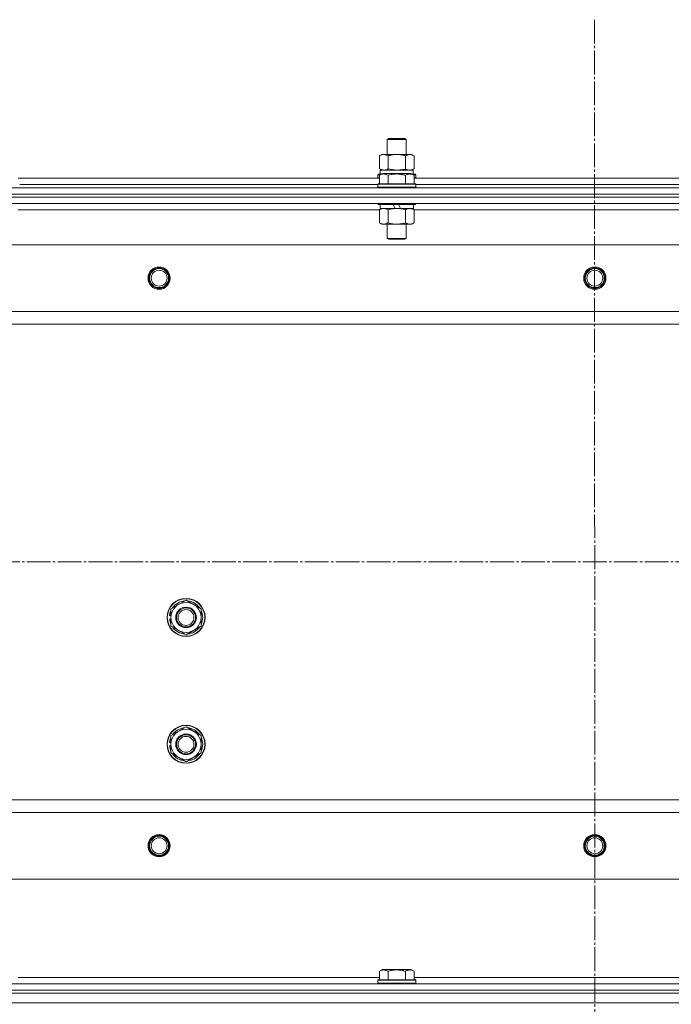
# Model space of a CAD drawing. Units: millimetres. Extents: x 0 to 32587, y -11 to 22275.
# Drawn here: x 8140 to 8551, y 17311 to 17932 of the extents above; entities that cross this region are included whole.
import ezdxf

# ---------------------------------------------------------------- set-up
doc = ezdxf.new("R2010")
doc.units = ezdxf.units.MM
doc.linetypes.add('K5LT_AXLED', pattern=[19.5, 15, -1.5, 1.5, -1.5])
doc.linetypes.add('K5LT_THIN', pattern=[0])
for name, color, linetype, true_color in [('OSI', 2, 'Continuous', 0xffff00), ('R', 1, 'Continuous', 0xff0000), ('WELDING', 7, 'Continuous', 0xffffff)]:
    doc.layers.add(name, color=color, linetype=linetype, true_color=true_color)

msp = doc.modelspace()

# ---------------------------------------------------------------- linework, layer by layer
at = {"layer": 'OSI', "color": 30, "linetype": 'K5LT_AXLED', "lineweight": 18, "true_color": 0xff8000}
for p, q in [((8502.52, 17931.88), (8504.52, 14210.84)), ((3561.79, 17589.88), (12081.66, 17589.88))]:
    msp.add_line(p, q, dxfattribs=at)
at = {"layer": 'R', "color": 7, "linetype": 'K5LT_THIN', "lineweight": 18}
for p, q in [((8371.79, 17856.31), (8372.79, 17856.88)), ((8371.79, 17846.88), (8371.79, 17856.31)), ((8371.79, 17856.31), (8383.79, 17856.31)), ((8372.79, 17856.88), (8382.79, 17856.88)), ((8383.79, 17856.31), (8382.79, 17856.88)), ((8383.79, 17846.88), (8383.79, 17856.31)), ((8366.82, 17846.03), (8368.29, 17846.88)), ((8366.82, 17837.73), (8366.82, 17846.03)), ((8368.29, 17846.88), (8369.56, 17846.88)), ((8369.56, 17846.88), (8387.29, 17846.88)), ((8372.3, 17837.73), (8372.3, 17846.03)), ((8383.27, 17837.73), (8383.27, 17846.03)), ((8388.76, 17846.03), (8387.29, 17846.88)), ((8388.76, 17837.73), (8388.76, 17846.03)), ((8366.82, 17837.73), (8368.29, 17836.88)), ((8367.29, 17836.88), (8388.03, 17836.88)), ((8367.29, 17834.38), (8367.29, 17836.88)), ((8388.76, 17837.73), (8387.29, 17836.88)), ((8388.24, 17836.88), (8388.03, 17836.88)), ((8388.24, 17836.88), (8388.16, 17835.5)), ((8138.76, 17831.88), (8366.82, 17831.88)), ((8365.79, 17834.08), (8365.96, 17834.38)), ((8365.79, 17834.08), (8365.79, 17832.18)), ((8367.43, 17834.08), (8365.79, 17834.08)), ((8365.79, 17832.18), (8365.96, 17831.88)), ((8366.82, 17832.18), (8365.79, 17832.18)), ((8367.95, 17834.38), (8365.96, 17834.38)), ((8366.82, 17833.73), (8368.82, 17834.88)), ((8366.82, 17833.73), (8366.82, 17828.38)), ((8386.76, 17834.88), (8368.82, 17834.88)), ((8372.3, 17833.73), (8372.3, 17828.38)), ((8383.27, 17833.73), (8383.27, 17828.38)), ((8388.76, 17833.73), (8386.76, 17834.88)), ((8389.62, 17834.38), (8387.63, 17834.38)), ((8389.79, 17834.08), (8388.15, 17834.08)), ((8388.76, 17833.73), (8388.76, 17828.38)), ((8389.79, 17832.18), (8388.76, 17832.18)), ((8388.76, 17831.88), (8616.82, 17831.88)), ((8389.79, 17834.08), (8389.62, 17834.38)), ((8389.79, 17832.18), (8389.62, 17831.88)), ((8389.79, 17834.08), (8389.79, 17832.18)), ((7810.79, 17825.88), (9194.79, 17825.88)), ((8139.79, 17827.88), (8365.79, 17827.88)), ((8139.79, 17827.88), (8365.79, 17827.88)), ((8365.79, 17828.08), (8365.96, 17828.38)), ((8365.79, 17828.08), (8365.79, 17826.18)), ((8389.79, 17828.08), (8365.79, 17828.08)), ((8389.79, 17826.18), (8365.79, 17826.18)), ((8365.79, 17826.18), (8365.96, 17825.88)), ((8389.62, 17828.38), (8365.96, 17828.38)), ((8389.79, 17828.08), (8389.62, 17828.38)), ((8389.79, 17826.18), (8389.62, 17825.88)), ((8389.79, 17828.08), (8389.79, 17826.18)), ((8389.79, 17827.88), (8615.79, 17827.88)), ((8389.79, 17827.88), (8615.79, 17827.88)), ((7810.79, 17821.88), (9194.79, 17821.88)), ((7810.79, 17821.88), (9194.79, 17821.88)), ((7810.79, 17819.88), (9194.79, 17819.88)), ((9194.79, 17819.88), (7810.79, 17819.88)), ((9194.79, 17815.88), (7810.79, 17815.88)), ((8366.82, 17811.88), (8138.76, 17811.88)), ((8139.79, 17815.88), (8139.79, 17815.68)), ((8365.79, 17815.88), (8365.79, 17815.68)), ((8389.79, 17815.68), (8365.79, 17815.68)), ((8365.79, 17815.68), (8365.96, 17815.38)), ((8389.62, 17815.38), (8365.96, 17815.38)), ((8366.82, 17812.03), (8368.29, 17812.88)), ((8366.82, 17812.03), (8366.82, 17803.73)), ((8367.29, 17815.38), (8367.29, 17812.88)), ((8376.78, 17812.88), (8367.29, 17812.88)), ((8372.3, 17812.03), (8372.3, 17803.73)), ((8376.78, 17812.88), (8375.61, 17815.38)), ((8376.78, 17812.88), (8377.79, 17812.88)), ((8377.79, 17812.88), (8380.09, 17812.88)), ((8380.09, 17812.88), (8378.92, 17815.38)), ((8388.29, 17812.88), (8380.09, 17812.88)), ((8383.27, 17812.03), (8383.27, 17803.73)), ((8388.76, 17812.03), (8387.29, 17812.88)), ((8388.29, 17815.38), (8388.29, 17812.88)), ((8388.76, 17812.03), (8388.76, 17803.73)), ((8616.82, 17811.88), (8388.76, 17811.88)), ((8389.79, 17815.68), (8389.62, 17815.38)), ((8389.79, 17815.88), (8389.79, 17815.68)), ((8366.82, 17803.73), (8368.29, 17802.88)), ((8377.79, 17802.88), (8368.29, 17802.88)), ((8371.79, 17802.88), (8371.79, 17793.96)), ((8387.29, 17802.88), (8377.79, 17802.88)), ((8383.79, 17802.88), (8383.79, 17793.96)), ((8388.76, 17803.73), (8387.29, 17802.88)), ((8383.79, 17793.96), (8371.79, 17793.96)), ((8371.79, 17793.96), (8372.79, 17793.38)), ((8382.79, 17793.38), (8372.79, 17793.38)), ((8383.79, 17793.96), (8382.79, 17793.38)), ((9151.29, 17789.88), (7854.29, 17789.88)), ((9102.79, 17747.88), (7902.79, 17747.88)), ((9102.79, 17739.88), (7902.79, 17739.88)), ((8235.29, 17560.37), (8244.79, 17565.85)), ((8244.79, 17565.85), (8254.29, 17560.37)), ((8235.29, 17556.01), (8234.35, 17556.01)), ((8235.29, 17557.18), (8234.54, 17557.18)), ((8235.29, 17554.88), (8235.29, 17560.37)), ((8254.29, 17560.37), (8254.29, 17554.88)), ((8234.34, 17553.87), (8235.29, 17553.87)), ((8235.29, 17549.4), (8235.29, 17554.88)), ((8254.29, 17554.88), (8254.29, 17549.4)), ((8244.79, 17543.91), (8235.29, 17549.4)), ((8254.29, 17549.4), (8244.79, 17543.91)), ((8235.29, 17480.37), (8244.79, 17485.85)), ((8244.79, 17485.85), (8254.29, 17480.37)), ((8235.29, 17476.01), (8234.35, 17476.01)), ((8235.29, 17477.18), (8234.54, 17477.18)), ((8235.29, 17474.88), (8235.29, 17480.37)), ((8254.29, 17480.37), (8254.29, 17474.88)), ((8234.34, 17473.87), (8235.29, 17473.87)), ((8235.29, 17469.4), (8235.29, 17474.88)), ((8244.79, 17463.91), (8235.29, 17469.4)), ((8254.29, 17469.4), (8244.79, 17463.91)), ((8254.29, 17474.88), (8254.29, 17469.4)), ((9102.79, 17439.88), (7902.79, 17439.88)), ((9102.79, 17431.88), (7902.79, 17431.88)), ((9151.29, 17389.88), (7854.29, 17389.88)), ((8366.82, 17331.73), (8368.82, 17332.88)), ((8377.79, 17332.88), (8368.82, 17332.88)), ((8386.76, 17332.88), (8377.79, 17332.88)), ((8388.76, 17331.73), (8386.76, 17332.88)), ((8138.76, 17327.88), (8366.82, 17327.88)), ((8365.79, 17326.08), (8365.96, 17326.38)), ((8365.79, 17324.18), (8365.79, 17326.08)), ((8365.79, 17326.08), (8389.79, 17326.08)), ((8365.79, 17326.08), (8365.79, 17326.08)), ((8365.96, 17326.38), (8389.62, 17326.38)), ((8365.96, 17326.38), (8365.96, 17326.38)), ((8366.82, 17331.73), (8366.82, 17326.38)), ((8372.3, 17331.73), (8372.3, 17326.38)), ((8383.27, 17331.73), (8383.27, 17326.38)), ((8388.76, 17331.73), (8388.76, 17326.38)), ((8388.76, 17327.88), (8616.82, 17327.88)), ((8389.79, 17326.08), (8389.62, 17326.38)), ((8389.79, 17324.18), (8389.79, 17326.08)), ((7810.79, 17323.88), (9194.79, 17323.88)), ((7810.79, 17319.88), (9194.79, 17319.88)), ((7810.79, 17319.88), (9194.79, 17319.88)), ((8365.79, 17324.18), (8365.96, 17323.88)), ((8365.79, 17324.18), (8389.79, 17324.18)), ((8365.79, 17324.18), (8365.79, 17324.18)), ((8389.79, 17324.18), (8389.62, 17323.88)), ((7810.79, 17317.88), (9194.79, 17317.88)), ((7810.79, 17317.88), (9194.79, 17317.88)), ((7810.79, 17311.88), (9194.79, 17311.88)), ((7810.79, 17311.88), (9194.79, 17311.88))]:
    msp.add_line(p, q, dxfattribs=at)
for centre, radius in [((8227.79, 17768.88), 7), ((8227.79, 17768.88), 6.5), ((8227.79, 17768.88), 6), ((8227.79, 17768.88), 5), ((8502.79, 17768.88), 7), ((8502.79, 17768.88), 6.5), ((8502.79, 17768.88), 6), ((8502.79, 17768.88), 5), ((8244.79, 17554.88), 12), ((8244.79, 17554.88), 11.83), ((8244.79, 17554.88), 6.5), ((8244.79, 17554.88), 6), ((8244.79, 17554.88), 5), ((8244.79, 17474.88), 12), ((8244.79, 17474.88), 11.83), ((8244.79, 17474.88), 6.5), ((8244.79, 17474.88), 6), ((8244.79, 17474.88), 5), ((8227.79, 17410.88), 7), ((8227.79, 17410.88), 6.5), ((8227.79, 17410.88), 6), ((8227.79, 17410.88), 5), ((8502.79, 17410.88), 7), ((8502.79, 17410.88), 6.5), ((8502.79, 17410.88), 6), ((8502.79, 17410.88), 5)]:
    msp.add_circle(centre, radius, dxfattribs=at)
for centre, radius, start, end in [((8244.79, 17554.88), 9.5, 0, 180), ((8244.79, 17554.88), 10.5, 94.79123, 145.20877), ((8244.79, 17554.88), 10.5, 34.79123, 85.20875), ((8244.79, 17554.88), 10.5, 167.35895, 173.81052), ((8244.79, 17554.88), 10.5, 154.79123, 167.35895), ((8244.79, 17554.88), 10.5, 334.79123, 25.20877), ((8244.79, 17554.88), 10.5, 185.53239, 205.20877), ((8244.79, 17554.88), 9.5, 180, 0), ((8244.79, 17554.88), 10.5, 214.79125, 265.20877), ((8244.79, 17554.88), 10.5, 274.79123, 325.20877), ((8244.79, 17474.88), 9.5, 0, 180), ((8244.79, 17474.88), 10.5, 94.79123, 145.20877), ((8244.79, 17474.88), 10.5, 34.79123, 85.20875), ((8244.79, 17474.88), 10.5, 167.35895, 173.81052), ((8244.79, 17474.88), 10.5, 154.79123, 167.35895), ((8244.79, 17474.88), 10.5, 334.79123, 25.20877), ((8244.79, 17474.88), 10.5, 185.53239, 205.20877), ((8244.79, 17474.88), 9.5, 180, 0), ((8244.79, 17474.88), 10.5, 214.79125, 265.20877), ((8244.79, 17474.88), 10.5, 274.79123, 325.20877)]:
    msp.add_arc(centre, radius, start, end, dxfattribs=at)
msp.add_ellipse((8377.79, 17831.96), major_axis=(0, 22.52), ratio=0.466308, start_param=-1.46277, end_param=-1.350168, dxfattribs=at)
at = {"layer": 'WELDING', "color": 7, "linetype": 'K5LT_THIN', "lineweight": 18}
for p, q in [((8366.82, 17837.73), (8369.56, 17836.88)), ((8372.3, 17837.73), (8377.79, 17836.88)), ((8377.79, 17836.88), (8383.2, 17837.71)), ((8383.2, 17837.71), (8383.27, 17837.73)), ((8386.02, 17836.88), (8388.74, 17837.72)), ((8388.74, 17837.72), (8388.76, 17837.73)), ((8388.76, 17812.03), (8386.02, 17812.88))]:
    msp.add_line(p, q, dxfattribs=at)
for points, knots in [([(8369.56, 17846.88), (8369.4, 17846.88), (8369.13, 17846.87), (8368.75, 17846.81), (8368.47, 17846.74), (8368.06, 17846.62), (8367.53, 17846.42), (8367.06, 17846.17), (8366.82, 17846.03)], [0, 0, 0, 0, 1.548206, 2.616755, 3.724998, 4.291764, 6.613357, 9, 9, 9, 9]), ([(8372.3, 17846.03), (8372.06, 17846.18), (8371.63, 17846.4), (8371.02, 17846.64), (8370.52, 17846.78), (8370.03, 17846.86), (8369.73, 17846.88), (8369.56, 17846.88)], [0, 0, 0, 0, 2.217775, 3.830428, 5.353122, 6.582558, 8, 8, 8, 8]), ([(8383.27, 17846.03), (8382.63, 17846.22), (8381.69, 17846.46), (8380.54, 17846.66), (8379.85, 17846.76), (8379.25, 17846.82), (8378.64, 17846.86), (8378.03, 17846.88), (8377.42, 17846.88), (8376.82, 17846.86), (8376.14, 17846.81), (8375.31, 17846.71), (8373.99, 17846.48), (8372.97, 17846.23), (8372.3, 17846.03)], [0, 0, 0, 0, 2.72415, 3.912285, 4.716446, 5.530362, 6.353984, 7.180289, 7.997717, 8.810544, 9.605533, 10.761675, 12.184093, 15, 15, 15, 15]), ([(8388.76, 17846.03), (8388.44, 17846.22), (8387.97, 17846.46), (8387.39, 17846.66), (8387.05, 17846.76), (8386.75, 17846.82), (8386.44, 17846.86), (8386.14, 17846.88), (8385.83, 17846.88), (8385.53, 17846.86), (8385.19, 17846.81), (8384.78, 17846.71), (8384.12, 17846.48), (8383.61, 17846.23), (8383.27, 17846.03)], [0, 0, 0, 0, 2.72415, 3.912285, 4.716446, 5.530362, 6.353984, 7.180289, 7.997717, 8.810544, 9.605533, 10.761675, 12.184093, 15, 15, 15, 15]), ([(8369.56, 17836.88), (8369.69, 17836.88), (8369.94, 17836.89), (8370.31, 17836.94), (8370.67, 17837.03), (8371.14, 17837.17), (8371.68, 17837.39), (8372.1, 17837.61), (8372.3, 17837.73)], [0, 0, 0, 0, 1.192024, 2.404251, 3.60809, 4.765234, 6.955738, 9, 9, 9, 9]), ([(8383.27, 17837.73), (8383.56, 17837.57), (8384, 17837.34), (8384.56, 17837.13), (8384.94, 17837.02), (8385.3, 17836.94), (8385.66, 17836.89), (8385.9, 17836.88), (8386.02, 17836.88)], [0, 0, 0, 0, 2.905563, 4.375924, 5.511195, 6.679161, 7.850161, 9, 9, 9, 9]), ([(8372.3, 17833.73), (8371.98, 17833.92), (8371.58, 17834.12), (8371.08, 17834.31), (8370.82, 17834.39), (8370.55, 17834.46), (8370.26, 17834.52), (8369.98, 17834.56), (8369.67, 17834.58), (8369.37, 17834.58), (8369.06, 17834.55), (8368.71, 17834.5), (8368.27, 17834.39), (8367.62, 17834.16), (8367.12, 17833.91), (8366.82, 17833.73)], [0, 0, 0, 0, 2.912728, 3.529104, 4.366059, 5.20805, 5.90491, 6.841792, 7.68611, 8.552187, 9.436385, 10.31786, 11.611268, 13.263681, 16, 16, 16, 16]), ([(8383.27, 17833.73), (8382.82, 17833.86), (8382.17, 17834.03), (8381.37, 17834.2), (8380.83, 17834.31), (8380.31, 17834.39), (8379.76, 17834.46), (8379.19, 17834.52), (8378.62, 17834.56), (8378, 17834.58), (8377.4, 17834.58), (8376.79, 17834.55), (8376.08, 17834.5), (8375.2, 17834.39), (8373.9, 17834.16), (8372.91, 17833.91), (8372.3, 17833.73)], [0, 0, 0, 0, 2.142801, 3.094773, 3.749673, 4.638938, 5.533553, 6.273967, 7.269403, 8.166492, 9.086699, 10.026159, 10.962726, 12.336972, 14.092661, 17, 17, 17, 17]), ([(8388.76, 17833.73), (8388.43, 17833.92), (8388.04, 17834.12), (8387.54, 17834.31), (8387.28, 17834.39), (8387, 17834.46), (8386.72, 17834.52), (8386.43, 17834.56), (8386.12, 17834.58), (8385.82, 17834.58), (8385.52, 17834.55), (8385.16, 17834.5), (8384.72, 17834.39), (8384.07, 17834.16), (8383.58, 17833.91), (8383.27, 17833.73)], [0, 0, 0, 0, 2.912728, 3.529104, 4.366059, 5.20805, 5.90491, 6.841792, 7.68611, 8.552187, 9.436385, 10.31786, 11.611268, 13.263681, 16, 16, 16, 16]), ([(8369.56, 17812.88), (8369.44, 17812.88), (8369.19, 17812.87), (8368.82, 17812.82), (8368.45, 17812.74), (8367.99, 17812.6), (8367.45, 17812.38), (8367.02, 17812.15), (8366.82, 17812.03)], [0, 0, 0, 0, 1.192024, 2.404251, 3.60809, 4.765234, 6.955738, 9, 9, 9, 9]), ([(8372.3, 17812.03), (8372.02, 17812.2), (8371.58, 17812.42), (8371.02, 17812.64), (8370.63, 17812.75), (8370.28, 17812.83), (8369.92, 17812.87), (8369.68, 17812.88), (8369.56, 17812.88)], [0, 0, 0, 0, 2.905563, 4.375924, 5.511195, 6.679161, 7.850161, 9, 9, 9, 9]), ([(8377.79, 17812.88), (8377.47, 17812.88), (8376.93, 17812.87), (8376.16, 17812.81), (8375.6, 17812.74), (8374.79, 17812.62), (8373.72, 17812.42), (8372.78, 17812.17), (8372.3, 17812.03)], [0, 0, 0, 0, 1.548206, 2.616755, 3.724998, 4.291764, 6.613357, 9, 9, 9, 9]), ([(8383.27, 17812.03), (8382.78, 17812.18), (8381.92, 17812.4), (8380.82, 17812.62), (8379.93, 17812.75), (8379.12, 17812.84), (8378.39, 17812.88), (8377.95, 17812.88), (8377.79, 17812.88)], [0, 0, 0, 0, 2.494996, 4.309231, 5.453284, 6.859164, 8.206766, 9, 9, 9, 9]), ([(8386.02, 17812.88), (8385.89, 17812.88), (8385.64, 17812.87), (8385.27, 17812.82), (8384.91, 17812.74), (8384.44, 17812.6), (8383.9, 17812.38), (8383.48, 17812.15), (8383.27, 17812.03)], [0, 0, 0, 0, 1.192024, 2.404251, 3.60809, 4.765234, 6.955738, 9, 9, 9, 9]), ([(8366.82, 17803.73), (8367.14, 17803.54), (8367.61, 17803.31), (8368.19, 17803.1), (8368.53, 17803.01), (8368.83, 17802.94), (8369.14, 17802.9), (8369.44, 17802.88), (8369.75, 17802.88), (8370.05, 17802.91), (8370.39, 17802.96), (8370.8, 17803.06), (8371.46, 17803.28), (8371.97, 17803.54), (8372.3, 17803.73)], [0, 0, 0, 0, 2.72415, 3.912285, 4.716446, 5.530362, 6.353984, 7.180289, 7.997717, 8.810544, 9.605533, 10.761675, 12.184093, 15, 15, 15, 15]), ([(8372.3, 17803.73), (8372.88, 17803.57), (8373.75, 17803.34), (8374.87, 17803.13), (8375.65, 17803.02), (8376.36, 17802.94), (8377.08, 17802.89), (8377.55, 17802.88), (8377.79, 17802.88)], [0, 0, 0, 0, 2.905563, 4.375924, 5.511195, 6.679161, 7.850161, 9, 9, 9, 9]), ([(8377.79, 17802.88), (8378.04, 17802.88), (8378.54, 17802.89), (8379.28, 17802.94), (8380.01, 17803.03), (8380.94, 17803.17), (8382.02, 17803.39), (8382.87, 17803.61), (8383.27, 17803.73)], [0, 0, 0, 0, 1.192024, 2.404251, 3.60809, 4.765234, 6.955738, 9, 9, 9, 9]), ([(8383.27, 17803.73), (8383.6, 17803.54), (8384.07, 17803.31), (8384.64, 17803.1), (8384.99, 17803.01), (8385.29, 17802.94), (8385.59, 17802.9), (8385.9, 17802.88), (8386.2, 17802.88), (8386.5, 17802.91), (8386.84, 17802.96), (8387.26, 17803.06), (8387.91, 17803.28), (8388.42, 17803.54), (8388.76, 17803.73)], [0, 0, 0, 0, 2.72415, 3.912285, 4.716446, 5.530362, 6.353984, 7.180289, 7.997717, 8.810544, 9.605533, 10.761675, 12.184093, 15, 15, 15, 15]), ([(8372.3, 17331.73), (8371.98, 17331.92), (8371.58, 17332.12), (8371.08, 17332.31), (8370.82, 17332.39), (8370.55, 17332.46), (8370.26, 17332.52), (8369.98, 17332.56), (8369.67, 17332.58), (8369.37, 17332.58), (8369.06, 17332.55), (8368.71, 17332.5), (8368.27, 17332.39), (8367.62, 17332.16), (8367.12, 17331.91), (8366.82, 17331.73)], [0, 0, 0, 0, 2.912728, 3.529104, 4.366059, 5.20805, 5.90491, 6.841792, 7.68611, 8.552187, 9.436385, 10.31786, 11.611268, 13.263681, 16, 16, 16, 16]), ([(8377.79, 17332.58), (8377.51, 17332.58), (8376.95, 17332.56), (8376.06, 17332.5), (8375.25, 17332.39), (8374.3, 17332.23), (8373.36, 17332.02), (8372.63, 17331.82), (8372.3, 17331.73)], [0, 0, 0, 0, 1.371324, 2.710726, 4.302521, 5.360839, 7.341971, 9, 9, 9, 9]), ([(8383.27, 17331.73), (8382.96, 17331.82), (8382.46, 17331.96), (8381.6, 17332.16), (8380.75, 17332.33), (8379.79, 17332.47), (8378.94, 17332.54), (8378.28, 17332.57), (8377.91, 17332.58), (8377.79, 17332.58)], [0, 0, 0, 0, 1.771842, 2.803781, 4.748491, 6.434444, 8.016551, 9.332655, 10, 10, 10, 10]), ([(8388.76, 17331.73), (8388.43, 17331.92), (8388.04, 17332.12), (8387.54, 17332.31), (8387.28, 17332.39), (8387, 17332.46), (8386.72, 17332.52), (8386.43, 17332.56), (8386.12, 17332.58), (8385.82, 17332.58), (8385.52, 17332.55), (8385.16, 17332.5), (8384.72, 17332.39), (8384.07, 17332.16), (8383.58, 17331.91), (8383.27, 17331.73)], [0, 0, 0, 0, 2.912728, 3.529104, 4.366059, 5.20805, 5.90491, 6.841792, 7.68611, 8.552187, 9.436385, 10.31786, 11.611268, 13.263681, 16, 16, 16, 16])]:
    msp.add_open_spline(points, degree=3, knots=knots, dxfattribs=at)

doc.saveas('drawing.dxf')
